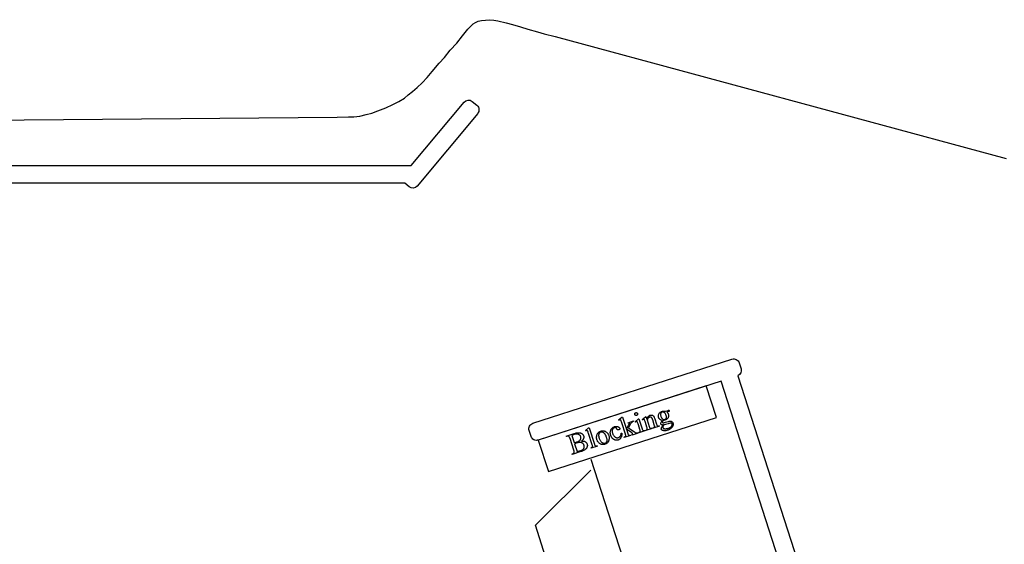
# Model space of a CAD drawing. Extents: x 0 to 122, y -1 to 81.
# Drawn here: x 22 to 45, y 16 to 28 of the extents above; entities that cross this region are included whole.
import ezdxf

# ---------------------------------------------------------------- set-up
doc = ezdxf.new("R2010")
doc.units = 0
doc.layers.add('LAYER_1', color=7, linetype='CONTINUOUS')

msp = doc.modelspace()

# ---------------------------------------------------------------- linework, layer by layer
at = {"layer": 'LAYER_1'}
for points in [[(0.247, 25.752), (29.5, 26), (29.756, 26.002), (29.884, 26.006), (30.019, 26.022), (30.162, 26.058), (30.286, 26.089), (30.421, 26.141), (30.608, 26.209), (30.767, 26.281), (30.899, 26.352), (31.026, 26.432), (31.114, 26.503), (31.213, 26.583), (31.317, 26.667), (31.428, 26.778), (31.54, 26.894), (31.659, 27.029), (31.818, 27.224), (31.934, 27.347), (32.061, 27.514), (32.212, 27.674), (32.344, 27.837), (32.467, 27.988), (32.515, 28.048), (32.586, 28.116), (32.64, 28.145), (32.701, 28.171), (32.772, 28.188), (32.867, 28.199), (32.945, 28.206), (33.052, 28.196), (33.147, 28.178), (33.335, 28.137), (33.475, 28.094), (33.661, 28.043), (33.827, 27.992), (34.046, 27.934), (34.194, 27.888), (34.441, 27.824), (44.66, 25.058)], [(35.25, 18.25), (40.5, 2), (38.5, 2.5), (34, 16.75), (35.25, 18)]]:
    msp.add_lwpolyline(points, dxfattribs=at)
msp.add_lwpolyline([(0.534, 24.902), (31.183, 24.902), (32.38, 26.339, -0.411333), (32.562, 26.355), (32.67, 26.266, -0.414214), (32.687, 26.083), (31.316, 24.437, -0.410077), (31.134, 24.421), (31.037, 24.502), (0.75, 24.502)], format="xyb", dxfattribs=at)
msp.add_lwpolyline([(38.449, 20.515, -0.414214), (38.612, 20.431), (38.655, 20.298, -0.388116), (38.582, 20.138), (44.374, 2.18, -0.414216), (44.291, 2.016), (44.157, 1.973, -0.414214), (43.994, 2.057), (38.202, 20.015), (34.059, 18.681, -0.414214), (33.896, 18.765), (33.853, 18.898, -0.414214), (33.937, 19.062)], format="xyb", close=True, dxfattribs=at)
for points in [[(34.291, 17.968), (38.098, 19.196), (37.868, 19.909), (34.061, 18.682)], [(35.967, 19.204), (36.057, 18.925), (36.107, 19.013), (36.12, 19.036), (36.123, 19.043), (36.125, 19.048), (36.126, 19.052), (36.126, 19.054), (36.125, 19.056), (36.124, 19.059), (36.122, 19.061), (36.12, 19.063), (36.117, 19.065), (36.113, 19.066), (36.109, 19.066), (36.104, 19.066), (36.098, 19.065), (36.095, 19.074), (36.217, 19.114), (36.22, 19.104), (36.209, 19.099), (36.198, 19.094), (36.189, 19.089), (36.181, 19.083), (36.174, 19.076), (36.167, 19.067), (36.16, 19.057), (36.152, 19.046), (36.102, 18.956), (36.203, 18.888), (36.238, 18.866), (36.25, 18.858), (36.259, 18.854), (36.268, 18.849), (36.277, 18.846), (36.284, 18.844), (36.291, 18.843), (36.296, 18.843), (36.302, 18.844), (36.31, 18.846), (36.319, 18.849), (36.322, 18.838), (36.186, 18.794), (36.182, 18.805), (36.187, 18.807), (36.192, 18.809), (36.195, 18.811), (36.197, 18.813), (36.198, 18.816), (36.199, 18.818), (36.199, 18.821), (36.198, 18.824), (36.197, 18.826), (36.196, 18.828), (36.192, 18.832), (36.186, 18.837), (36.178, 18.843), (36.057, 18.925), (36.087, 18.832), (36.091, 18.819), (36.095, 18.809), (36.099, 18.802), (36.101, 18.799), (36.102, 18.797), (36.106, 18.794), (36.109, 18.791), (36.113, 18.789), (36.117, 18.788), (36.122, 18.788), (36.129, 18.789), (36.138, 18.791), (36.149, 18.794), (36.153, 18.783), (36.01, 18.737), (36.006, 18.748), (36.016, 18.752), (36.025, 18.755), (36.032, 18.759), (36.037, 18.764), (36.039, 18.767), (36.041, 18.77), (36.042, 18.773), (36.043, 18.777), (36.043, 18.784), (36.042, 18.792), (36.04, 18.802), (36.037, 18.814), (35.954, 19.069), (35.947, 19.091), (35.941, 19.108), (35.936, 19.121), (35.933, 19.128), (35.93, 19.133), (35.927, 19.136), (35.924, 19.139), (35.921, 19.141), (35.918, 19.142), (35.914, 19.142), (35.911, 19.142), (35.907, 19.141), (35.903, 19.139), (35.899, 19.137), (35.894, 19.134), (35.889, 19.129), (35.88, 19.138), (35.953, 19.2)], [(36.269, 19.302), (36.272, 19.302), (36.275, 19.303), (36.278, 19.303), (36.282, 19.303), (36.285, 19.303), (36.288, 19.302), (36.291, 19.301), (36.294, 19.3), (36.297, 19.298), (36.299, 19.296), (36.302, 19.294), (36.304, 19.292), (36.306, 19.289), (36.307, 19.287), (36.309, 19.284), (36.31, 19.281), (36.311, 19.277), (36.311, 19.274), (36.312, 19.271), (36.311, 19.268), (36.311, 19.265), (36.31, 19.262), (36.309, 19.259), (36.308, 19.256), (36.306, 19.253), (36.304, 19.25), (36.302, 19.248), (36.3, 19.245), (36.298, 19.244), (36.295, 19.242), (36.292, 19.241), (36.289, 19.239), (36.286, 19.238), (36.283, 19.238), (36.279, 19.238), (36.276, 19.238), (36.273, 19.238), (36.27, 19.239), (36.267, 19.24), (36.264, 19.241), (36.261, 19.243), (36.258, 19.245), (36.256, 19.247), (36.254, 19.249), (36.252, 19.252), (36.25, 19.255), (36.249, 19.257), (36.248, 19.261), (36.247, 19.264), (36.246, 19.267), (36.246, 19.27), (36.246, 19.273), (36.246, 19.276), (36.247, 19.279), (36.248, 19.282), (36.25, 19.285), (36.251, 19.288), (36.253, 19.291), (36.255, 19.293), (36.257, 19.295), (36.26, 19.297), (36.263, 19.299), (36.266, 19.3)], [(36.52, 19.155), (36.528, 19.173), (36.532, 19.181), (36.536, 19.189), (36.54, 19.196), (36.545, 19.203), (36.549, 19.209), (36.554, 19.215), (36.559, 19.22), (36.564, 19.225), (36.568, 19.23), (36.574, 19.234), (36.579, 19.237), (36.584, 19.24), (36.589, 19.243), (36.595, 19.245), (36.601, 19.246), (36.606, 19.248), (36.612, 19.248), (36.617, 19.249), (36.623, 19.249), (36.628, 19.248), (36.633, 19.247), (36.638, 19.246), (36.643, 19.244), (36.648, 19.242), (36.653, 19.239), (36.658, 19.236), (36.663, 19.232), (36.668, 19.227), (36.672, 19.222), (36.677, 19.217), (36.68, 19.212), (36.683, 19.207), (36.686, 19.201), (36.689, 19.195), (36.696, 19.18), (36.702, 19.162), (36.74, 19.043), (36.745, 19.03), (36.749, 19.021), (36.753, 19.013), (36.754, 19.01), (36.756, 19.008), (36.759, 19.005), (36.763, 19.002), (36.767, 19.001), (36.771, 18.999), (36.776, 18.999), (36.783, 19), (36.791, 19.001), (36.8, 19.004), (36.804, 18.993), (36.665, 18.948), (36.661, 18.959), (36.667, 18.961), (36.676, 18.965), (36.683, 18.968), (36.686, 18.97), (36.689, 18.972), (36.691, 18.974), (36.693, 18.976), (36.695, 18.981), (36.697, 18.986), (36.698, 18.991), (36.698, 18.997), (36.697, 19.001), (36.696, 19.007), (36.69, 19.026), (36.653, 19.141), (36.65, 19.15), (36.646, 19.159), (36.643, 19.167), (36.64, 19.173), (36.636, 19.18), (36.632, 19.185), (36.629, 19.19), (36.625, 19.194), (36.621, 19.197), (36.617, 19.199), (36.612, 19.201), (36.607, 19.202), (36.602, 19.203), (36.597, 19.203), (36.591, 19.202), (36.586, 19.2), (36.581, 19.198), (36.577, 19.197), (36.573, 19.194), (36.568, 19.192), (36.564, 19.189), (36.56, 19.186), (36.553, 19.178), (36.545, 19.17), (36.538, 19.16), (36.532, 19.149), (36.526, 19.137), (36.574, 18.989), (36.578, 18.976), (36.582, 18.966), (36.585, 18.959), (36.587, 18.957), (36.588, 18.955), (36.592, 18.951), (36.596, 18.949), (36.6, 18.947), (36.604, 18.946), (36.607, 18.945), (36.61, 18.945), (36.617, 18.946), (36.626, 18.948), (36.636, 18.951), (36.64, 18.94), (36.501, 18.895), (36.497, 18.906), (36.504, 18.908), (36.509, 18.91), (36.513, 18.912), (36.517, 18.915), (36.521, 18.917), (36.524, 18.92), (36.526, 18.922), (36.528, 18.925), (36.529, 18.929), (36.53, 18.932), (36.53, 18.936), (36.53, 18.941), (36.53, 18.946), (36.529, 18.952), (36.527, 18.958), (36.523, 18.973), (36.49, 19.077), (36.482, 19.1), (36.476, 19.117), (36.471, 19.13), (36.467, 19.138), (36.464, 19.142), (36.461, 19.146), (36.458, 19.149), (36.455, 19.15), (36.452, 19.151), (36.449, 19.152), (36.445, 19.151), (36.441, 19.15), (36.437, 19.148), (36.432, 19.146), (36.428, 19.143), (36.422, 19.139), (36.414, 19.149), (36.488, 19.21), (36.501, 19.214)], [(36.868, 19.127), (36.861, 19.128), (36.854, 19.13), (36.847, 19.132), (36.84, 19.135), (36.834, 19.138), (36.828, 19.141), (36.823, 19.145), (36.817, 19.149), (36.812, 19.154), (36.808, 19.159), (36.803, 19.164), (36.799, 19.169), (36.796, 19.175), (36.793, 19.181), (36.79, 19.188), (36.787, 19.194), (36.785, 19.205), (36.783, 19.215), (36.782, 19.225), (36.783, 19.236), (36.784, 19.246), (36.787, 19.256), (36.791, 19.266), (36.796, 19.276), (36.802, 19.286), (36.808, 19.295), (36.816, 19.303), (36.824, 19.31), (36.834, 19.317), (36.844, 19.323), (36.855, 19.328), (36.866, 19.332), (36.876, 19.335), (36.886, 19.337), (36.896, 19.339), (36.905, 19.339), (36.915, 19.339), (36.924, 19.339), (36.933, 19.337), (36.942, 19.335), (37.002, 19.354), (37.012, 19.357), (37.017, 19.358), (37.019, 19.358), (37.021, 19.357), (37.023, 19.355), (37.024, 19.353), (37.026, 19.348), (37.028, 19.341), (37.028, 19.338), (37.028, 19.336), (37.027, 19.334), (37.026, 19.333), (37.024, 19.332), (37.021, 19.33), (37.011, 19.327), (36.974, 19.315), (36.98, 19.31), (36.985, 19.306), (36.991, 19.3), (36.995, 19.294), (36.999, 19.287), (37.003, 19.28), (37.007, 19.272), (37.01, 19.264), (37.012, 19.254), (37.014, 19.245), (37.014, 19.235), (37.014, 19.225), (37.012, 19.216), (37.01, 19.206), (37.006, 19.197), (37.001, 19.187), (36.995, 19.178), (36.989, 19.17), (36.981, 19.162), (36.973, 19.155), (36.963, 19.149), (36.953, 19.143), (36.942, 19.138), (36.93, 19.133), (36.919, 19.13), (36.908, 19.128), (36.897, 19.127), (36.885, 19.126), (36.881, 19.118), (36.877, 19.111), (36.875, 19.105), (36.873, 19.1), (36.873, 19.095), (36.872, 19.09), (36.873, 19.086), (36.873, 19.083), (36.875, 19.081), (36.876, 19.078), (36.879, 19.076), (36.882, 19.075), (36.886, 19.073), (36.891, 19.073), (36.897, 19.073), (36.904, 19.074), (36.919, 19.078), (36.947, 19.086), (36.976, 19.094), (37, 19.101), (37.018, 19.105), (37.03, 19.108), (37.038, 19.109), (37.045, 19.109), (37.052, 19.109), (37.058, 19.109), (37.065, 19.108), (37.071, 19.106), (37.077, 19.104), (37.083, 19.101), (37.088, 19.098), (37.093, 19.095), (37.098, 19.091), (37.102, 19.086), (37.105, 19.081), (37.108, 19.076), (37.111, 19.071), (37.113, 19.065), (37.116, 19.056), (37.117, 19.047), (37.117, 19.038), (37.116, 19.028), (37.114, 19.019), (37.111, 19.009), (37.107, 18.999), (37.102, 18.989), (37.098, 18.982), (37.093, 18.975), (37.088, 18.968), (37.082, 18.961), (37.077, 18.955), (37.071, 18.949), (37.064, 18.943), (37.058, 18.938), (37.051, 18.933), (37.043, 18.928), (37.035, 18.923), (37.027, 18.919), (37.019, 18.915), (37.01, 18.911), (37.001, 18.907), (36.992, 18.904), (36.977, 18.9), (36.963, 18.897), (36.949, 18.894), (36.935, 18.893), (36.922, 18.893), (36.908, 18.894), (36.896, 18.896), (36.883, 18.899), (36.877, 18.901), (36.871, 18.903), (36.865, 18.906), (36.861, 18.909), (36.857, 18.912), (36.854, 18.915), (36.852, 18.919), (36.85, 18.923), (36.849, 18.927), (36.848, 18.931), (36.848, 18.935), (36.849, 18.939), (36.85, 18.946), (36.852, 18.955), (36.855, 18.965), (36.86, 18.977), (36.866, 18.99), (36.88, 19.02), (36.872, 19.023), (36.864, 19.025), (36.858, 19.028), (36.852, 19.03), (36.848, 19.033), (36.845, 19.037), (36.842, 19.041), (36.84, 19.045), (36.839, 19.051), (36.839, 19.057), (36.839, 19.065), (36.841, 19.073), (36.842, 19.078), (36.844, 19.083), (36.85, 19.095), (36.858, 19.11)], [(36.866, 19.316), (36.861, 19.314), (36.855, 19.311), (36.851, 19.308), (36.847, 19.305), (36.843, 19.301), (36.839, 19.296), (36.836, 19.291), (36.834, 19.286), (36.832, 19.28), (36.83, 19.273), (36.83, 19.266), (36.83, 19.259), (36.83, 19.251), (36.832, 19.243), (36.834, 19.234), (36.836, 19.225), (36.84, 19.213), (36.845, 19.203), (36.85, 19.193), (36.855, 19.184), (36.861, 19.176), (36.868, 19.169), (36.874, 19.162), (36.881, 19.157), (36.887, 19.153), (36.893, 19.151), (36.899, 19.149), (36.904, 19.147), (36.91, 19.147), (36.916, 19.147), (36.922, 19.148), (36.928, 19.15), (36.934, 19.152), (36.939, 19.154), (36.944, 19.157), (36.948, 19.161), (36.952, 19.165), (36.955, 19.169), (36.958, 19.174), (36.961, 19.179), (36.963, 19.185), (36.964, 19.192), (36.965, 19.198), (36.965, 19.205), (36.964, 19.213), (36.963, 19.221), (36.961, 19.23), (36.958, 19.239), (36.954, 19.251), (36.95, 19.262), (36.945, 19.272), (36.939, 19.281), (36.933, 19.289), (36.927, 19.296), (36.92, 19.303), (36.913, 19.309), (36.907, 19.312), (36.901, 19.315), (36.896, 19.317), (36.89, 19.318), (36.884, 19.319), (36.878, 19.318), (36.872, 19.317)], [(35.95, 18.835), (35.951, 18.821), (35.951, 18.807), (35.95, 18.794), (35.949, 18.781), (35.946, 18.769), (35.943, 18.757), (35.938, 18.746), (35.933, 18.736), (35.927, 18.726), (35.92, 18.717), (35.913, 18.709), (35.905, 18.702), (35.897, 18.696), (35.888, 18.69), (35.879, 18.686), (35.869, 18.682), (35.863, 18.681), (35.857, 18.679), (35.851, 18.678), (35.845, 18.677), (35.839, 18.677), (35.833, 18.677), (35.827, 18.677), (35.821, 18.678), (35.815, 18.679), (35.809, 18.68), (35.803, 18.682), (35.797, 18.684), (35.791, 18.686), (35.785, 18.689), (35.779, 18.692), (35.773, 18.696), (35.767, 18.699), (35.761, 18.703), (35.756, 18.708), (35.75, 18.712), (35.745, 18.717), (35.74, 18.723), (35.736, 18.728), (35.731, 18.734), (35.727, 18.74), (35.723, 18.747), (35.719, 18.754), (35.715, 18.761), (35.712, 18.768), (35.708, 18.776), (35.703, 18.793), (35.7, 18.801), (35.698, 18.809), (35.696, 18.817), (35.695, 18.825), (35.694, 18.833), (35.693, 18.84), (35.693, 18.848), (35.693, 18.856), (35.693, 18.863), (35.694, 18.871), (35.696, 18.878), (35.697, 18.885), (35.699, 18.892), (35.701, 18.899), (35.704, 18.906), (35.707, 18.913), (35.711, 18.919), (35.714, 18.926), (35.718, 18.932), (35.722, 18.938), (35.726, 18.943), (35.731, 18.948), (35.736, 18.953), (35.741, 18.958), (35.746, 18.962), (35.751, 18.966), (35.757, 18.97), (35.763, 18.973), (35.769, 18.977), (35.775, 18.98), (35.782, 18.982), (35.788, 18.985), (35.799, 18.988), (35.809, 18.99), (35.818, 18.991), (35.828, 18.991), (35.837, 18.991), (35.846, 18.99), (35.855, 18.988), (35.863, 18.985), (35.871, 18.981), (35.879, 18.977), (35.885, 18.973), (35.891, 18.969), (35.895, 18.964), (35.899, 18.959), (35.902, 18.953), (35.905, 18.948), (35.906, 18.942), (35.906, 18.937), (35.905, 18.931), (35.903, 18.926), (35.902, 18.924), (35.9, 18.922), (35.896, 18.918), (35.891, 18.915), (35.885, 18.912), (35.88, 18.911), (35.876, 18.91), (35.872, 18.91), (35.868, 18.91), (35.864, 18.911), (35.86, 18.912), (35.857, 18.913), (35.854, 18.915), (35.85, 18.919), (35.846, 18.923), (35.843, 18.93), (35.839, 18.938), (35.837, 18.942), (35.835, 18.946), (35.832, 18.949), (35.83, 18.952), (35.827, 18.955), (35.824, 18.957), (35.821, 18.96), (35.818, 18.961), (35.814, 18.962), (35.81, 18.963), (35.807, 18.964), (35.803, 18.964), (35.798, 18.964), (35.794, 18.963), (35.79, 18.962), (35.785, 18.961), (35.778, 18.958), (35.771, 18.955), (35.765, 18.951), (35.759, 18.946), (35.754, 18.941), (35.75, 18.935), (35.746, 18.929), (35.743, 18.922), (35.74, 18.913), (35.737, 18.903), (35.736, 18.892), (35.736, 18.881), (35.736, 18.87), (35.738, 18.859), (35.74, 18.847), (35.744, 18.835), (35.748, 18.823), (35.753, 18.811), (35.759, 18.8), (35.765, 18.79), (35.772, 18.78), (35.78, 18.771), (35.788, 18.762), (35.797, 18.754), (35.806, 18.747), (35.811, 18.744), (35.816, 18.742), (35.821, 18.739), (35.825, 18.737), (35.83, 18.736), (35.835, 18.735), (35.84, 18.734), (35.845, 18.733), (35.85, 18.733), (35.855, 18.733), (35.86, 18.734), (35.866, 18.734), (35.871, 18.736), (35.876, 18.737), (35.883, 18.74), (35.89, 18.743), (35.897, 18.747), (35.903, 18.752), (35.908, 18.757), (35.914, 18.762), (35.919, 18.768), (35.923, 18.775), (35.926, 18.78), (35.929, 18.786), (35.931, 18.793), (35.933, 18.8), (35.935, 18.808), (35.937, 18.817), (35.938, 18.827), (35.94, 18.837)], [(36.342, 19.163), (36.414, 18.938), (36.418, 18.926), (36.422, 18.916), (36.426, 18.909), (36.43, 18.904), (36.433, 18.9), (36.437, 18.898), (36.441, 18.896), (36.445, 18.894), (36.45, 18.894), (36.457, 18.895), (36.465, 18.896), (36.474, 18.899), (36.477, 18.888), (36.341, 18.844), (36.338, 18.855), (36.347, 18.858), (36.354, 18.861), (36.36, 18.865), (36.364, 18.868), (36.366, 18.871), (36.368, 18.875), (36.37, 18.88), (36.371, 18.885), (36.371, 18.891), (36.37, 18.899), (36.367, 18.909), (36.364, 18.921), (36.329, 19.029), (36.322, 19.05), (36.316, 19.067), (36.311, 19.079), (36.307, 19.088), (36.304, 19.092), (36.301, 19.095), (36.299, 19.097), (36.296, 19.099), (36.293, 19.1), (36.289, 19.1), (36.286, 19.1), (36.282, 19.099), (36.277, 19.097), (36.273, 19.095), (36.268, 19.091), (36.263, 19.087), (36.255, 19.097), (36.328, 19.159)], [(36.898, 19.023), (36.894, 19.014), (36.89, 19.004), (36.888, 18.996), (36.886, 18.987), (36.885, 18.98), (36.884, 18.973), (36.885, 18.966), (36.886, 18.96), (36.888, 18.957), (36.89, 18.953), (36.892, 18.95), (36.895, 18.948), (36.899, 18.945), (36.903, 18.943), (36.907, 18.942), (36.912, 18.94), (36.922, 18.938), (36.932, 18.937), (36.943, 18.937), (36.954, 18.938), (36.967, 18.94), (36.979, 18.942), (36.993, 18.945), (37.007, 18.95), (37.02, 18.954), (37.032, 18.959), (37.043, 18.964), (37.053, 18.97), (37.062, 18.976), (37.07, 18.982), (37.077, 18.989), (37.082, 18.995), (37.087, 19.002), (37.09, 19.009), (37.093, 19.016), (37.095, 19.022), (37.096, 19.028), (37.097, 19.034), (37.096, 19.04), (37.095, 19.045), (37.093, 19.049), (37.092, 19.052), (37.089, 19.055), (37.087, 19.058), (37.084, 19.06), (37.08, 19.061), (37.076, 19.062), (37.072, 19.063), (37.067, 19.063), (37.061, 19.063), (37.054, 19.062), (37.046, 19.061), (37.028, 19.057), (37.006, 19.051), (36.973, 19.041), (36.944, 19.034), (36.919, 19.028)], [(35.041, 18.659), (35.052, 18.66), (35.063, 18.66), (35.073, 18.66), (35.083, 18.659), (35.092, 18.658), (35.1, 18.656), (35.108, 18.653), (35.115, 18.65), (35.125, 18.645), (35.133, 18.64), (35.141, 18.633), (35.148, 18.626), (35.154, 18.618), (35.159, 18.61), (35.164, 18.601), (35.167, 18.591), (35.169, 18.583), (35.171, 18.575), (35.172, 18.567), (35.172, 18.559), (35.172, 18.551), (35.171, 18.542), (35.169, 18.534), (35.167, 18.525), (35.164, 18.517), (35.16, 18.509), (35.156, 18.501), (35.151, 18.493), (35.146, 18.486), (35.14, 18.479), (35.133, 18.473), (35.126, 18.467), (35.118, 18.461), (35.109, 18.455), (35.098, 18.449), (35.086, 18.443), (35.073, 18.437), (35.059, 18.431), (35.043, 18.426), (35.026, 18.42), (34.83, 18.357), (34.826, 18.368), (34.842, 18.373), (34.848, 18.375), (34.854, 18.378), (34.859, 18.381), (34.863, 18.384), (34.867, 18.388), (34.87, 18.392), (34.872, 18.397), (34.874, 18.402), (34.875, 18.405), (34.875, 18.409), (34.875, 18.414), (34.874, 18.42), (34.873, 18.426), (34.871, 18.433), (34.866, 18.45), (34.78, 18.718), (34.777, 18.727), (34.774, 18.735), (34.771, 18.742), (34.768, 18.749), (34.764, 18.754), (34.761, 18.758), (34.758, 18.761), (34.755, 18.764), (34.751, 18.766), (34.747, 18.767), (34.742, 18.769), (34.737, 18.769), (34.732, 18.769), (34.727, 18.769), (34.721, 18.767), (34.715, 18.766), (34.7, 18.761), (34.696, 18.772), (34.876, 18.83), (34.9, 18.837), (34.922, 18.843), (34.932, 18.845), (34.941, 18.847), (34.95, 18.848), (34.959, 18.849), (34.971, 18.849), (34.982, 18.849), (34.993, 18.848), (35.004, 18.846), (35.014, 18.844), (35.024, 18.841), (35.033, 18.837), (35.041, 18.832), (35.049, 18.827), (35.057, 18.821), (35.063, 18.815), (35.069, 18.808), (35.075, 18.801), (35.079, 18.793), (35.083, 18.784), (35.086, 18.775), (35.089, 18.768), (35.09, 18.76), (35.091, 18.752), (35.091, 18.744), (35.091, 18.737), (35.09, 18.729), (35.088, 18.721), (35.085, 18.713), (35.082, 18.706), (35.079, 18.698), (35.074, 18.691), (35.069, 18.684), (35.063, 18.678), (35.056, 18.671), (35.049, 18.665)], [(34.875, 18.624), (34.888, 18.626), (34.902, 18.629), (34.918, 18.633), (34.935, 18.638), (34.945, 18.642), (34.955, 18.645), (34.965, 18.649), (34.973, 18.653), (34.981, 18.657), (34.987, 18.661), (34.993, 18.665), (34.999, 18.669), (35.003, 18.674), (35.008, 18.678), (35.011, 18.683), (35.015, 18.688), (35.018, 18.693), (35.02, 18.698), (35.022, 18.704), (35.024, 18.71), (35.025, 18.716), (35.026, 18.722), (35.026, 18.728), (35.026, 18.734), (35.025, 18.74), (35.025, 18.745), (35.023, 18.751), (35.022, 18.757), (35.018, 18.766), (35.014, 18.774), (35.009, 18.782), (35.003, 18.789), (34.997, 18.795), (34.989, 18.801), (34.981, 18.806), (34.972, 18.81), (34.967, 18.812), (34.962, 18.813), (34.952, 18.816), (34.941, 18.817), (34.929, 18.817), (34.917, 18.817), (34.904, 18.815), (34.891, 18.812), (34.877, 18.808), (34.862, 18.802), (34.848, 18.797), (34.836, 18.79), (34.824, 18.783)], [(35.214, 18.961), (35.334, 18.589), (35.338, 18.577), (35.342, 18.568), (35.346, 18.56), (35.349, 18.555), (35.352, 18.552), (35.356, 18.549), (35.36, 18.547), (35.365, 18.546), (35.367, 18.546), (35.37, 18.546), (35.377, 18.547), (35.386, 18.548), (35.396, 18.551), (35.4, 18.54), (35.262, 18.496), (35.259, 18.507), (35.267, 18.51), (35.274, 18.513), (35.28, 18.516), (35.284, 18.519), (35.286, 18.523), (35.288, 18.527), (35.29, 18.531), (35.29, 18.536), (35.29, 18.542), (35.289, 18.551), (35.287, 18.561), (35.283, 18.573), (35.201, 18.828), (35.194, 18.849), (35.188, 18.866), (35.183, 18.878), (35.18, 18.885), (35.177, 18.89), (35.174, 18.894), (35.171, 18.896), (35.168, 18.898), (35.165, 18.899), (35.162, 18.899), (35.158, 18.899), (35.155, 18.898), (35.151, 18.896), (35.146, 18.894), (35.141, 18.891), (35.136, 18.887), (35.127, 18.896), (35.2, 18.957)], [(35.476, 18.884), (35.484, 18.886), (35.492, 18.888), (35.5, 18.89), (35.507, 18.891), (35.515, 18.891), (35.523, 18.891), (35.53, 18.891), (35.538, 18.89), (35.545, 18.889), (35.552, 18.888), (35.559, 18.885), (35.566, 18.883), (35.573, 18.88), (35.58, 18.877), (35.587, 18.873), (35.594, 18.869), (35.605, 18.86), (35.615, 18.852), (35.625, 18.842), (35.633, 18.832), (35.641, 18.821), (35.647, 18.809), (35.653, 18.797), (35.658, 18.784), (35.66, 18.775), (35.663, 18.765), (35.664, 18.755), (35.665, 18.745), (35.666, 18.734), (35.666, 18.724), (35.665, 18.713), (35.664, 18.702), (35.662, 18.691), (35.66, 18.681), (35.657, 18.671), (35.653, 18.661), (35.649, 18.652), (35.645, 18.644), (35.639, 18.635), (35.633, 18.628), (35.626, 18.621), (35.62, 18.614), (35.612, 18.608), (35.604, 18.602), (35.596, 18.597), (35.587, 18.593), (35.578, 18.589), (35.569, 18.585), (35.561, 18.583), (35.553, 18.581), (35.545, 18.58), (35.538, 18.579), (35.53, 18.578), (35.523, 18.578), (35.515, 18.579), (35.508, 18.58), (35.5, 18.581), (35.493, 18.583), (35.486, 18.585), (35.479, 18.588), (35.472, 18.591), (35.465, 18.595), (35.458, 18.599), (35.452, 18.603), (35.441, 18.612), (35.431, 18.621), (35.422, 18.631), (35.413, 18.641), (35.406, 18.652), (35.4, 18.664), (35.394, 18.676), (35.389, 18.689), (35.386, 18.699), (35.384, 18.708), (35.383, 18.719), (35.382, 18.729), (35.381, 18.739), (35.381, 18.75), (35.382, 18.761), (35.384, 18.772), (35.386, 18.783), (35.388, 18.793), (35.391, 18.803), (35.395, 18.812), (35.399, 18.821), (35.404, 18.829), (35.41, 18.837), (35.416, 18.844), (35.422, 18.851), (35.429, 18.857), (35.436, 18.863), (35.444, 18.868), (35.451, 18.873), (35.459, 18.877), (35.468, 18.881)], [(35.473, 18.861), (35.469, 18.859), (35.465, 18.858), (35.461, 18.856), (35.458, 18.853), (35.45, 18.848), (35.444, 18.841), (35.44, 18.837), (35.438, 18.833), (35.435, 18.828), (35.433, 18.823), (35.431, 18.817), (35.43, 18.811), (35.429, 18.805), (35.428, 18.798), (35.428, 18.791), (35.428, 18.784), (35.428, 18.776), (35.429, 18.768), (35.431, 18.76), (35.433, 18.751), (35.435, 18.742), (35.438, 18.733), (35.443, 18.718), (35.449, 18.704), (35.455, 18.69), (35.462, 18.678), (35.47, 18.666), (35.478, 18.655), (35.487, 18.645), (35.496, 18.635), (35.506, 18.627), (35.511, 18.623), (35.516, 18.62), (35.521, 18.617), (35.526, 18.615), (35.53, 18.613), (35.535, 18.611), (35.54, 18.61), (35.545, 18.609), (35.55, 18.608), (35.555, 18.608), (35.56, 18.608), (35.565, 18.609), (35.57, 18.61), (35.575, 18.611), (35.582, 18.614), (35.589, 18.617), (35.595, 18.622), (35.6, 18.626), (35.605, 18.632), (35.609, 18.638), (35.613, 18.644), (35.616, 18.652), (35.618, 18.66), (35.62, 18.669), (35.62, 18.679), (35.62, 18.69), (35.618, 18.701), (35.616, 18.714), (35.613, 18.728), (35.608, 18.742), (35.602, 18.76), (35.595, 18.777), (35.591, 18.785), (35.587, 18.792), (35.583, 18.799), (35.579, 18.806), (35.574, 18.813), (35.569, 18.819), (35.565, 18.825), (35.56, 18.831), (35.555, 18.836), (35.549, 18.841), (35.544, 18.845), (35.538, 18.849), (35.53, 18.855), (35.522, 18.859), (35.514, 18.862), (35.506, 18.864), (35.498, 18.864), (35.49, 18.864), (35.482, 18.863)], [(34.939, 18.425), (34.958, 18.427), (34.977, 18.43), (34.995, 18.434), (35.012, 18.439), (35.025, 18.444), (35.038, 18.449), (35.049, 18.455), (35.059, 18.461), (35.068, 18.468), (35.076, 18.475), (35.083, 18.483), (35.089, 18.492), (35.093, 18.5), (35.097, 18.509), (35.1, 18.518), (35.101, 18.527), (35.102, 18.535), (35.102, 18.544), (35.1, 18.554), (35.098, 18.563), (35.096, 18.569), (35.093, 18.574), (35.09, 18.58), (35.087, 18.585), (35.083, 18.591), (35.079, 18.596), (35.075, 18.6), (35.07, 18.605), (35.064, 18.609), (35.059, 18.613), (35.052, 18.617), (35.046, 18.619), (35.039, 18.622), (35.031, 18.624), (35.024, 18.625), (35.015, 18.626), (35.007, 18.627), (34.998, 18.627), (34.989, 18.626), (34.979, 18.625), (34.969, 18.624), (34.959, 18.622), (34.949, 18.619), (34.938, 18.616), (34.92, 18.61), (34.905, 18.605), (34.894, 18.6), (34.884, 18.595)]]:
    msp.add_lwpolyline(points, close=True, dxfattribs=at)

doc.saveas('drawing.dxf')
